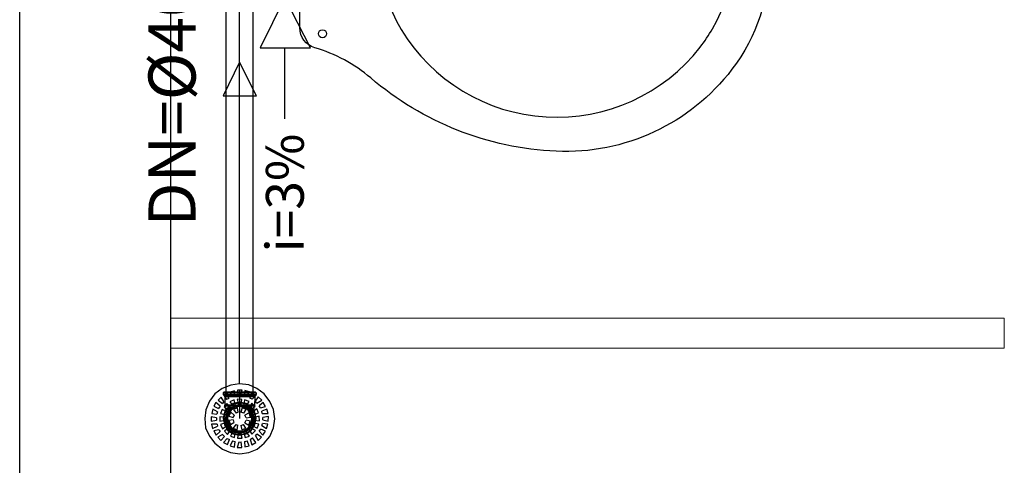
# Model space of a CAD drawing. Extents: x 31774 to 99899, y -21314 to 4594.
# Drawn here: x 32426 to 32817, y -2776 to -2599 of the extents above; entities that cross this region are included whole.
import ezdxf

# ---------------------------------------------------------------- set-up
doc = ezdxf.new("R2010")
doc.units = 0
doc.layers.get('0').update_dxf_attribs({"color": 2, "linetype": 'CONTINUOUS'})
doc.layers.add('02', color=2, linetype='CONTINUOUS')
doc.layers.add('1', color=7, linetype='CONTINUOUS')
doc.styles.add('ROMANS', font='romans.shx')

msp = doc.modelspace()

# ---------------------------------------------------------------- linework, layer by layer
at = {"color": 7, "lineweight": 25}
for p, q in [((32426.36, -3109.19), (32426.36, -2129.19)), ((32486.36, -3029.19), (32486.36, -2189.19))]:
    msp.add_line(p, q, dxfattribs=at)
at = {"color": 7, "lineweight": 0}
for p, q in [((32486.36, -2717.19), (32817.32, -2717.19)), ((32817.32, -2717.19), (32817.32, -2729.19)), ((32486.36, -2729.19), (32817.32, -2729.19))]:
    msp.add_line(p, q, dxfattribs=at)
at = {"color": 7}
for points in [[(32709.18, -2618.33, -0.246373), (32639.37, -2650.91, -0.166623), (32565.74, -2621.78, 0.105745), (32543.53, -2609.76, -0.332873), (32537.56, -2601.79), (32537.56, -2546.61, -0.332873), (32543.53, -2538.64, 0.105745), (32565.74, -2526.62, -0.166623), (32639.37, -2497.49, -0.246373), (32709.18, -2530.07, -0.337499)], [(32701.44, -2546.09, 0.032207), (32696.56, -2538.9, 0.526485), (32577.85, -2545.87, 0.27832), (32577.85, -2602.53, 0.526465), (32696.56, -2609.5, 0.032207), (32701.44, -2602.31, 0.27217)]]:
    msp.add_lwpolyline(points, format="xyb", close=True, dxfattribs=at)
at = {"color": 1}
for points in [[(32508.25, -2501.72), (32508.25, -2747.58)], [(32513.65, -2743.31), (32513.65, -2501.72)], [(32518.93, -2501.72), (32518.93, -2747.58)]]:
    msp.add_lwpolyline(points, dxfattribs=at)
msp.add_lwpolyline([(32520.44, -2628.83), (32513.65, -2615.51), (32507.12, -2628.83), (32513.65, -2628.83), (32520.44, -2628.83)], close=True, dxfattribs=at)
at = {"color": 2}
for points in [[(32503.85, -2747.33), (32501.71, -2750.22), (32500.33, -2753.61), (32499.83, -2757.13), (32500.2, -2760.77), (32501.71, -2764.04), (32503.85, -2766.93), (32506.87, -2769.19), (32510.01, -2770.58), (32513.78, -2771.08), (32517.3, -2770.58), (32520.69, -2769.19), (32523.45, -2766.93), (32525.72, -2764.17), (32527.1, -2760.77), (32527.6, -2757.26), (32527.1, -2753.48), (32525.72, -2750.34), (32523.45, -2747.33), (32520.56, -2745.19), (32517.3, -2743.68), (32513.65, -2743.31), (32510.13, -2743.81), (32506.74, -2745.19), (32503.85, -2747.33)], [(32507.37, -2746.57), (32507.12, -2746.82)], [(32507.12, -2746.82), (32507.12, -2747.58)], [(32520.19, -2746.82), (32507.12, -2746.82)], [(32507.37, -2747.83), (32507.12, -2747.58)], [(32520.19, -2747.58), (32507.12, -2747.58)], [(32508.75, -2746.95), (32507.24, -2747.7)], [(32507.24, -2747.7), (32508.5, -2749.46)], [(32519.94, -2746.57), (32507.37, -2746.57)], [(32507.62, -2748.08), (32507.37, -2747.83)], [(32520.06, -2747.96), (32507.37, -2747.83)], [(32507.75, -2748.46), (32507.62, -2748.08)], [(32519.81, -2748.21), (32507.62, -2748.08)], [(32509.38, -2749.09), (32508.75, -2746.95)], [(32511.64, -2746.07), (32509.88, -2746.57)], [(32509.88, -2746.57), (32510.76, -2748.46)], [(32511.64, -2748.08), (32510.76, -2748.46)], [(32511.64, -2748.08), (32511.64, -2746.07)], [(32512.9, -2745.82), (32513.02, -2747.96)], [(32514.66, -2745.82), (32512.9, -2745.82)], [(32514.66, -2745.82), (32512.9, -2745.82)], [(32513.02, -2747.96), (32514.03, -2747.96)], [(32513.65, -2746.07), (32513.65, -2757.13)], [(32513.65, -2746.57), (32513.65, -2757.13)], [(32514.03, -2747.96), (32514.66, -2745.82)], [(32515.79, -2745.94), (32515.54, -2748.21)], [(32516.42, -2748.33), (32515.54, -2748.21)], [(32517.55, -2746.45), (32515.79, -2745.94)], [(32516.42, -2748.33), (32517.55, -2746.45)], [(32518.55, -2746.95), (32517.8, -2748.96)], [(32520.19, -2747.83), (32518.55, -2746.95)], [(32518.68, -2749.34), (32520.19, -2747.83)], [(32519.68, -2748.58), (32519.81, -2748.21)], [(32519.81, -2748.21), (32520.06, -2747.96)], [(32519.94, -2746.57), (32520.19, -2746.82)], [(32520.06, -2747.96), (32520.19, -2747.58)], [(32520.19, -2746.82), (32520.19, -2747.58)], [(32504.23, -2750.72), (32503.47, -2752.23)], [(32503.47, -2752.23), (32505.36, -2753.11)], [(32505.99, -2752.23), (32504.23, -2750.72)], [(32506.36, -2748.58), (32505.11, -2749.84)], [(32505.11, -2749.84), (32506.87, -2751.1)], [(32505.99, -2752.23), (32505.36, -2753.11)], [(32507.37, -2750.34), (32506.36, -2748.58)], [(32507.37, -2750.34), (32506.87, -2751.1)], [(32509.13, -2752.61), (32507.62, -2754.62), (32507.12, -2757.13), (32507.62, -2759.64), (32509, -2761.78), (32511.14, -2763.16), (32513.65, -2763.66), (32516.17, -2763.16), (32518.3, -2761.78), (32519.68, -2759.64), (32520.19, -2757.13), (32519.68, -2754.62), (32518.3, -2752.48), (32516.17, -2751.1), (32513.65, -2750.59), (32511.14, -2751.1), (32509.13, -2752.61)], [(32509.25, -2752.73), (32507.87, -2754.87), (32507.37, -2757.13), (32507.87, -2759.64), (32509.25, -2761.53), (32511.26, -2763.04), (32513.65, -2763.41), (32516.04, -2763.04), (32518.18, -2761.65), (32519.43, -2759.64), (32519.94, -2757.13), (32519.56, -2754.74), (32518.05, -2752.73), (32516.17, -2751.35), (32513.65, -2750.85), (32511.26, -2751.47), (32509.25, -2752.73)], [(32508.62, -2751.1), (32507.49, -2752.48)], [(32507.75, -2748.46), (32507.75, -2751.73)], [(32519.68, -2748.58), (32507.75, -2748.46)], [(32507.75, -2751.98), (32507.75, -2751.73)], [(32510.01, -2751.73), (32507.75, -2751.73)], [(32507.87, -2752.1), (32507.75, -2751.98)], [(32509.76, -2751.98), (32507.75, -2751.98)], [(32508, -2752.23), (32507.87, -2752.1)], [(32509.63, -2752.1), (32507.87, -2752.1)], [(32509.63, -2753.11), (32508.5, -2754.99), (32508, -2757.26), (32508.37, -2759.39), (32509.63, -2761.15), (32511.52, -2762.53), (32513.65, -2762.91), (32515.91, -2762.41), (32517.67, -2761.15), (32518.93, -2759.39), (32519.43, -2757.13), (32519.06, -2754.99), (32517.67, -2753.11), (32515.91, -2751.85), (32513.78, -2751.47), (32511.52, -2751.98), (32509.63, -2753.11)], [(32508.12, -2752.35), (32508, -2752.23)], [(32508, -2752.23), (32508, -2752.23)], [(32508, -2752.23), (32508, -2752.23)], [(32508, -2752.23), (32508, -2752.23)], [(32508, -2752.23), (32508, -2752.23)], [(32508, -2752.23), (32508, -2752.23)], [(32508, -2752.23), (32508, -2752.23)], [(32508, -2752.23), (32508, -2752.23)], [(32508, -2752.23), (32508, -2752.23)], [(32508, -2752.23), (32508, -2752.23)], [(32508, -2752.23), (32508, -2752.23)], [(32509.5, -2752.23), (32508, -2752.23)], [(32509.5, -2752.23), (32508, -2752.23)], [(32508, -2752.48), (32508.12, -2752.35)], [(32508.12, -2752.35), (32508.12, -2752.35)], [(32508.12, -2752.35), (32508.12, -2752.35)], [(32508.12, -2752.35), (32508.12, -2752.35)], [(32508.12, -2752.35), (32508.12, -2752.35)], [(32509.88, -2753.36), (32508.62, -2755.12), (32508.25, -2757.26), (32508.75, -2759.27), (32509.76, -2761.03), (32511.64, -2762.16), (32513.65, -2762.66), (32515.79, -2762.28), (32517.55, -2761.03), (32518.8, -2759.27), (32519.18, -2757.13), (32518.68, -2755.12), (32517.42, -2753.36), (32515.79, -2752.23), (32513.78, -2751.73), (32511.64, -2752.1), (32509.88, -2753.36)], [(32509.38, -2749.09), (32508.5, -2749.46)], [(32510.01, -2753.48), (32509, -2755.24), (32508.5, -2757.26), (32508.88, -2759.14), (32510.01, -2760.77), (32511.64, -2761.9), (32513.65, -2762.41), (32515.66, -2761.9), (32517.3, -2760.77), (32518.43, -2759.14), (32518.8, -2757.26), (32518.43, -2755.12), (32517.3, -2753.48), (32515.66, -2752.35), (32513.65, -2752.1), (32511.77, -2752.48), (32510.01, -2753.48)], [(32510.01, -2752.73), (32508.62, -2751.1)], [(32510.26, -2753.74), (32509.13, -2755.37), (32508.88, -2757.13), (32509.25, -2759.01), (32510.26, -2760.52), (32511.89, -2761.65), (32513.78, -2762.03), (32515.54, -2761.78), (32517.17, -2760.65), (32518.18, -2759.14), (32518.55, -2757.26), (32518.18, -2755.37), (32517.04, -2753.74), (32515.54, -2752.73), (32513.65, -2752.35), (32511.77, -2752.73), (32510.26, -2753.74)], [(32511.52, -2749.71), (32509.76, -2750.47)], [(32509.76, -2750.47), (32511.14, -2752.1)], [(32512.02, -2751.73), (32511.14, -2752.1)], [(32512.02, -2751.73), (32511.52, -2749.71)], [(32512.65, -2749.34), (32513.27, -2751.47)], [(32514.53, -2749.46), (32512.65, -2749.34)], [(32513.27, -2751.47), (32514.28, -2751.47)], [(32514.15, -2752.1), (32513.27, -2751.98)], [(32514.28, -2751.47), (32514.53, -2749.46)], [(32515.66, -2749.59), (32515.29, -2751.73)], [(32516.42, -2752.1), (32515.29, -2751.73)], [(32517.42, -2750.34), (32515.66, -2749.59)], [(32516.42, -2752.1), (32517.42, -2750.34)], [(32519.56, -2751.73), (32517.3, -2751.73)], [(32518.55, -2750.97), (32517.42, -2752.86)], [(32519.56, -2751.98), (32517.55, -2751.98)], [(32519.43, -2752.1), (32517.67, -2752.1)], [(32518.68, -2749.34), (32517.8, -2748.96)], [(32519.31, -2752.23), (32518.05, -2752.23)], [(32519.31, -2752.23), (32518.05, -2752.23)], [(32518.18, -2753.61), (32519.81, -2752.23)], [(32519.81, -2752.23), (32518.55, -2750.97)], [(32519.31, -2752.23), (32519.43, -2752.1)], [(32519.31, -2752.23), (32519.31, -2752.23)], [(32519.31, -2752.23), (32519.31, -2752.23)], [(32519.31, -2752.23), (32519.31, -2752.23)], [(32519.31, -2752.23), (32519.31, -2752.23)], [(32519.31, -2752.23), (32519.31, -2752.23)], [(32519.31, -2752.23), (32519.31, -2752.23)], [(32519.31, -2752.23), (32519.43, -2752.35)], [(32519.43, -2752.35), (32519.31, -2752.48)], [(32519.43, -2752.1), (32519.56, -2751.98)], [(32519.43, -2752.35), (32519.43, -2752.35)], [(32519.43, -2752.35), (32519.43, -2752.35)], [(32519.43, -2752.35), (32519.43, -2752.35)], [(32519.43, -2752.35), (32519.43, -2752.35)], [(32519.43, -2752.35), (32519.43, -2752.35)], [(32519.43, -2752.35), (32519.43, -2752.35)], [(32519.43, -2752.35), (32519.43, -2752.35)], [(32519.43, -2752.35), (32519.43, -2752.35)], [(32519.43, -2752.35), (32519.43, -2752.35)], [(32519.43, -2752.35), (32519.43, -2752.35)], [(32519.43, -2752.35), (32519.43, -2752.35)], [(32519.68, -2748.58), (32519.56, -2751.73)], [(32519.56, -2751.98), (32519.56, -2751.73)], [(32521.07, -2748.46), (32519.81, -2750.22)], [(32520.56, -2750.97), (32519.81, -2750.22)], [(32520.56, -2750.97), (32522.45, -2749.84)], [(32522.45, -2749.84), (32521.07, -2748.46)], [(32523.08, -2750.72), (32521.44, -2752.1)], [(32521.95, -2752.86), (32521.44, -2752.1)], [(32521.95, -2752.86), (32523.96, -2752.35)], [(32523.96, -2752.35), (32523.08, -2750.72)], [(32503.1, -2753.36), (32502.59, -2755.12)], [(32502.59, -2755.12), (32504.6, -2755.37)], [(32504.85, -2754.36), (32503.1, -2753.36)], [(32504.85, -2754.36), (32504.6, -2755.37)], [(32506.74, -2753.48), (32506.11, -2755.12)], [(32506.11, -2755.12), (32508.25, -2755.5)], [(32508.75, -2754.49), (32506.74, -2753.48)], [(32507.49, -2752.48), (32509.25, -2753.48)], [(32508.12, -2752.61), (32508, -2752.48)], [(32508, -2752.48), (32508, -2752.48)], [(32508, -2752.48), (32508, -2752.48)], [(32508, -2752.48), (32508, -2752.48)], [(32508, -2752.48), (32508, -2752.48)], [(32508, -2752.48), (32508, -2752.48)], [(32508, -2752.48), (32508, -2752.48)], [(32508, -2752.48), (32508, -2752.48)], [(32508, -2752.48), (32508, -2752.48)], [(32508, -2752.48), (32508, -2752.48)], [(32508, -2752.48), (32508, -2752.48)], [(32508, -2752.48), (32508, -2752.48)], [(32508, -2752.48), (32508, -2752.48)], [(32508, -2752.48), (32508, -2752.48)], [(32508, -2752.48), (32508, -2752.48)], [(32508, -2752.48), (32508, -2752.48)], [(32508, -2752.48), (32508, -2752.48)], [(32508, -2752.48), (32508, -2752.48)], [(32508, -2752.48), (32508, -2752.48)], [(32508, -2752.48), (32508, -2752.48)], [(32508, -2752.48), (32508, -2752.48)], [(32508, -2752.48), (32508, -2752.48)], [(32508, -2752.48), (32508, -2752.48)], [(32508, -2752.73), (32508.12, -2752.61)], [(32508.12, -2752.86), (32508, -2752.73)], [(32508, -2752.73), (32508, -2752.73)], [(32508, -2752.73), (32508, -2752.73)], [(32508, -2752.73), (32508, -2752.73)], [(32508, -2752.73), (32508, -2752.73)], [(32508, -2752.73), (32508, -2752.73)], [(32508, -2752.73), (32508, -2752.73)], [(32508, -2752.73), (32508, -2752.73)], [(32508, -2752.73), (32508, -2752.73)], [(32508, -2752.73), (32508, -2752.73)], [(32508, -2752.73), (32508, -2752.73)], [(32508, -2752.73), (32508, -2752.73)], [(32508, -2752.73), (32508, -2752.73)], [(32508, -2752.73), (32508, -2752.73)], [(32508, -2752.73), (32508, -2752.73)], [(32508, -2752.73), (32508, -2752.73)], [(32508, -2752.73), (32508, -2752.73)], [(32508, -2752.73), (32508, -2752.73)], [(32508, -2752.73), (32508, -2752.73)], [(32508, -2752.73), (32508, -2752.73)], [(32508, -2752.73), (32508, -2752.73)], [(32508, -2752.73), (32508, -2752.73)], [(32508, -2752.73), (32508, -2752.73)], [(32508, -2752.98), (32508.12, -2752.86)], [(32508.12, -2753.11), (32508, -2752.98)], [(32508, -2752.98), (32508, -2752.98)], [(32508, -2752.98), (32508, -2752.98)], [(32508, -2752.98), (32508, -2752.98)], [(32508, -2752.98), (32508, -2752.98)], [(32508, -2752.98), (32508, -2752.98)], [(32508, -2752.98), (32508, -2752.98)], [(32508, -2752.98), (32508, -2752.98)], [(32508, -2752.98), (32508, -2752.98)], [(32508, -2752.98), (32508, -2752.98)], [(32508, -2752.98), (32508, -2752.98)], [(32508, -2752.98), (32508, -2752.98)], [(32508, -2752.98), (32508, -2752.98)], [(32508, -2752.98), (32508, -2752.98)], [(32508, -2752.98), (32508, -2752.98)], [(32508, -2752.98), (32508, -2752.98)], [(32508, -2752.98), (32508, -2752.98)], [(32508, -2752.98), (32508, -2752.98)], [(32508, -2752.98), (32508, -2752.98)], [(32508, -2752.98), (32508, -2752.98)], [(32508, -2752.98), (32508, -2752.98)], [(32508, -2752.98), (32508, -2752.98)], [(32508, -2752.98), (32508, -2752.98)], [(32508, -2753.23), (32508.12, -2753.11)], [(32508.12, -2753.36), (32508, -2753.23)], [(32508, -2753.23), (32508, -2753.23)], [(32508, -2753.23), (32508, -2753.23)], [(32508, -2753.23), (32508, -2753.23)], [(32508, -2753.23), (32508, -2753.23)], [(32508, -2753.23), (32508, -2753.23)], [(32508, -2753.23), (32508, -2753.23)], [(32508, -2753.23), (32508, -2753.23)], [(32508, -2753.23), (32508, -2753.23)], [(32508, -2753.23), (32508, -2753.23)], [(32508, -2753.23), (32508, -2753.23)], [(32508, -2753.23), (32508, -2753.23)], [(32508, -2753.23), (32508, -2753.23)], [(32508, -2753.23), (32508, -2753.23)], [(32508, -2753.23), (32508, -2753.23)], [(32508, -2753.23), (32508, -2753.23)], [(32508, -2753.23), (32508, -2753.23)], [(32508, -2753.23), (32508, -2753.23)], [(32508, -2753.23), (32508, -2753.23)], [(32508, -2753.23), (32508, -2753.23)], [(32508, -2753.23), (32508, -2753.23)], [(32508, -2753.23), (32508, -2753.23)], [(32508, -2753.23), (32508, -2753.23)], [(32508, -2753.48), (32508.12, -2753.36)], [(32508.12, -2753.61), (32508, -2753.48)], [(32508, -2753.48), (32508, -2753.48)], [(32508, -2753.48), (32508, -2753.48)], [(32508, -2753.48), (32508, -2753.48)], [(32508, -2753.48), (32508, -2753.48)], [(32508, -2753.48), (32508, -2753.48)], [(32508, -2753.48), (32508, -2753.48)], [(32508, -2753.48), (32508, -2753.48)], [(32508, -2753.48), (32508, -2753.48)], [(32508, -2753.48), (32508, -2753.48)], [(32508, -2753.48), (32508, -2753.48)], [(32508, -2753.48), (32508, -2753.48)], [(32508, -2753.48), (32508, -2753.48)], [(32508, -2753.48), (32508, -2753.48)], [(32508, -2753.48), (32508, -2753.48)], [(32508, -2753.48), (32508, -2753.48)], [(32508, -2753.48), (32508, -2753.48)], [(32508, -2753.48), (32508, -2753.48)], [(32508, -2753.48), (32508, -2753.48)], [(32508, -2753.48), (32508, -2753.48)], [(32508, -2753.48), (32508, -2753.48)], [(32508, -2753.48), (32508, -2753.48)], [(32508, -2753.48), (32508, -2753.48)], [(32508, -2753.48), (32508, -2753.48)], [(32508, -2753.74), (32508.12, -2753.61)], [(32508.12, -2753.86), (32508, -2753.74)], [(32508, -2753.74), (32508, -2753.74)], [(32508, -2753.74), (32508, -2753.74)], [(32508, -2753.74), (32508, -2753.74)], [(32508, -2753.74), (32508, -2753.74)], [(32508, -2753.74), (32508, -2753.74)], [(32508, -2753.74), (32508, -2753.74)], [(32508, -2753.74), (32508, -2753.74)], [(32508, -2753.74), (32508, -2753.74)], [(32508, -2753.74), (32508, -2753.74)], [(32508, -2753.74), (32508, -2753.74)], [(32508, -2753.74), (32508, -2753.74)], [(32508, -2753.74), (32508, -2753.74)], [(32508, -2753.74), (32508, -2753.74)], [(32508, -2753.74), (32508, -2753.74)], [(32508, -2753.74), (32508, -2753.74)], [(32508, -2753.74), (32508, -2753.74)], [(32508, -2753.74), (32508, -2753.74)], [(32508, -2753.74), (32508, -2753.74)], [(32508, -2753.74), (32508, -2753.74)], [(32508, -2753.74), (32508, -2753.74)], [(32508, -2753.74), (32508, -2753.74)], [(32508, -2753.74), (32508, -2753.74)], [(32508, -2753.74), (32508, -2753.74)], [(32508, -2753.99), (32508.12, -2753.86)], [(32508, -2753.99), (32508, -2753.99)], [(32508, -2753.99), (32508, -2753.99)], [(32508, -2753.99), (32508, -2753.99)], [(32508, -2753.99), (32508, -2753.99)], [(32508, -2753.99), (32508, -2753.99)], [(32508.12, -2752.61), (32508.12, -2752.61)], [(32508.12, -2752.61), (32508.12, -2752.61)], [(32508.12, -2752.61), (32508.12, -2752.61)], [(32508.12, -2752.61), (32508.12, -2752.61)], [(32508.12, -2752.86), (32508.12, -2752.86)], [(32508.12, -2752.86), (32508.12, -2752.86)], [(32508.12, -2752.86), (32508.12, -2752.86)], [(32508.12, -2752.86), (32508.12, -2752.86)], [(32508.12, -2753.11), (32508.12, -2753.11)], [(32508.12, -2753.11), (32508.12, -2753.11)], [(32508.12, -2753.11), (32508.12, -2753.11)], [(32508.12, -2753.11), (32508.12, -2753.11)], [(32508.12, -2753.36), (32508.12, -2753.36)], [(32508.12, -2753.36), (32508.12, -2753.36)], [(32508.12, -2753.36), (32508.12, -2753.36)], [(32508.12, -2753.36), (32508.12, -2753.36)], [(32508.12, -2753.61), (32508.12, -2753.61)], [(32508.12, -2753.61), (32508.12, -2753.61)], [(32508.12, -2753.61), (32508.12, -2753.61)], [(32508.12, -2753.61), (32508.12, -2753.61)], [(32508.12, -2753.86), (32508.12, -2753.86)], [(32508.12, -2753.86), (32508.12, -2753.86)], [(32508.12, -2753.86), (32508.12, -2753.86)], [(32508.12, -2753.86), (32508.12, -2753.86)], [(32508.75, -2754.49), (32508.25, -2755.5)], [(32510.01, -2752.73), (32509.25, -2753.48)], [(32510.13, -2754.62), (32509.38, -2756.12)], [(32509.38, -2756.12), (32511.14, -2756.63)], [(32511.52, -2755.75), (32510.13, -2754.62)], [(32511.52, -2755.75), (32511.14, -2756.63)], [(32512.9, -2752.86), (32511.26, -2753.48)], [(32511.26, -2753.48), (32512.27, -2754.99)], [(32513.15, -2754.62), (32512.27, -2754.99)], [(32513.15, -2754.62), (32512.9, -2752.86)], [(32514.66, -2752.86), (32514.15, -2754.62)], [(32515.29, -2754.99), (32514.15, -2754.62)], [(32516.29, -2753.48), (32514.66, -2752.86)], [(32515.29, -2754.99), (32516.29, -2753.48)], [(32517.42, -2754.87), (32515.79, -2755.75)], [(32516.29, -2756.75), (32515.79, -2755.75)], [(32518.18, -2753.61), (32517.42, -2752.86)], [(32518.05, -2756.5), (32517.42, -2754.87)], [(32520.56, -2753.23), (32518.8, -2754.49)], [(32519.18, -2755.62), (32518.8, -2754.49)], [(32519.18, -2755.62), (32521.19, -2754.87)], [(32519.31, -2752.48), (32519.31, -2752.48)], [(32519.31, -2752.48), (32519.31, -2752.48)], [(32519.31, -2752.48), (32519.31, -2752.48)], [(32519.31, -2752.48), (32519.31, -2752.48)], [(32519.31, -2752.48), (32519.31, -2752.48)], [(32519.31, -2752.48), (32519.31, -2752.48)], [(32519.31, -2752.48), (32519.31, -2752.48)], [(32519.31, -2752.48), (32519.31, -2752.48)], [(32519.31, -2752.48), (32519.31, -2752.48)], [(32519.31, -2752.48), (32519.31, -2752.48)], [(32519.31, -2752.48), (32519.31, -2752.48)], [(32519.31, -2752.48), (32519.31, -2752.48)], [(32519.31, -2752.48), (32519.31, -2752.48)], [(32519.31, -2752.48), (32519.31, -2752.48)], [(32519.31, -2752.48), (32519.31, -2752.48)], [(32519.31, -2752.48), (32519.43, -2752.61)], [(32519.43, -2752.61), (32519.31, -2752.73)], [(32519.31, -2752.73), (32519.31, -2752.73)], [(32519.31, -2752.73), (32519.31, -2752.73)], [(32519.31, -2752.73), (32519.31, -2752.73)], [(32519.31, -2752.73), (32519.31, -2752.73)], [(32519.31, -2752.73), (32519.31, -2752.73)], [(32519.31, -2752.73), (32519.31, -2752.73)], [(32519.31, -2752.73), (32519.31, -2752.73)], [(32519.31, -2752.73), (32519.31, -2752.73)], [(32519.31, -2752.73), (32519.31, -2752.73)], [(32519.31, -2752.73), (32519.31, -2752.73)], [(32519.31, -2752.73), (32519.31, -2752.73)], [(32519.31, -2752.73), (32519.31, -2752.73)], [(32519.31, -2752.73), (32519.31, -2752.73)], [(32519.31, -2752.73), (32519.31, -2752.73)], [(32519.31, -2752.73), (32519.31, -2752.73)], [(32519.31, -2752.73), (32519.43, -2752.86)], [(32519.43, -2752.86), (32519.31, -2752.98)], [(32519.31, -2752.98), (32519.31, -2752.98)], [(32519.31, -2752.98), (32519.31, -2752.98)], [(32519.31, -2752.98), (32519.31, -2752.98)], [(32519.31, -2752.98), (32519.31, -2752.98)], [(32519.31, -2752.98), (32519.31, -2752.98)], [(32519.31, -2752.98), (32519.31, -2752.98)], [(32519.31, -2752.98), (32519.31, -2752.98)], [(32519.31, -2752.98), (32519.31, -2752.98)], [(32519.31, -2752.98), (32519.31, -2752.98)], [(32519.31, -2752.98), (32519.31, -2752.98)], [(32519.31, -2752.98), (32519.31, -2752.98)], [(32519.31, -2752.98), (32519.31, -2752.98)], [(32519.31, -2752.98), (32519.31, -2752.98)], [(32519.31, -2752.98), (32519.31, -2752.98)], [(32519.31, -2752.98), (32519.31, -2752.98)], [(32519.31, -2752.98), (32519.43, -2753.11)], [(32519.43, -2753.11), (32519.31, -2753.23)], [(32519.31, -2753.23), (32519.31, -2753.23)], [(32519.31, -2753.23), (32519.31, -2753.23)], [(32519.31, -2753.23), (32519.31, -2753.23)], [(32519.31, -2753.23), (32519.31, -2753.23)], [(32519.31, -2753.23), (32519.31, -2753.23)], [(32519.31, -2753.23), (32519.31, -2753.23)], [(32519.31, -2753.23), (32519.31, -2753.23)], [(32519.31, -2753.23), (32519.31, -2753.23)], [(32519.31, -2753.23), (32519.31, -2753.23)], [(32519.31, -2753.23), (32519.31, -2753.23)], [(32519.31, -2753.23), (32519.31, -2753.23)], [(32519.31, -2753.23), (32519.31, -2753.23)], [(32519.31, -2753.23), (32519.31, -2753.23)], [(32519.31, -2753.23), (32519.31, -2753.23)], [(32519.31, -2753.23), (32519.31, -2753.23)], [(32519.31, -2753.23), (32519.31, -2753.23)], [(32519.31, -2753.23), (32519.43, -2753.36)], [(32519.43, -2753.36), (32519.31, -2753.48)], [(32519.31, -2753.48), (32519.31, -2753.48)], [(32519.31, -2753.48), (32519.31, -2753.48)], [(32519.31, -2753.48), (32519.31, -2753.48)], [(32519.31, -2753.48), (32519.31, -2753.48)], [(32519.31, -2753.48), (32519.31, -2753.48)], [(32519.31, -2753.48), (32519.31, -2753.48)], [(32519.31, -2753.48), (32519.31, -2753.48)], [(32519.31, -2753.48), (32519.31, -2753.48)], [(32519.31, -2753.48), (32519.31, -2753.48)], [(32519.31, -2753.48), (32519.31, -2753.48)], [(32519.31, -2753.48), (32519.31, -2753.48)], [(32519.31, -2753.48), (32519.31, -2753.48)], [(32519.31, -2753.48), (32519.31, -2753.48)], [(32519.31, -2753.48), (32519.31, -2753.48)], [(32519.31, -2753.48), (32519.31, -2753.48)], [(32519.31, -2753.48), (32519.43, -2753.61)], [(32519.43, -2753.61), (32519.31, -2753.74)], [(32519.31, -2753.74), (32519.31, -2753.74)], [(32519.31, -2753.74), (32519.31, -2753.74)], [(32519.31, -2753.74), (32519.31, -2753.74)], [(32519.31, -2753.74), (32519.31, -2753.74)], [(32519.31, -2753.74), (32519.31, -2753.74)], [(32519.31, -2753.74), (32519.31, -2753.74)], [(32519.31, -2753.74), (32519.31, -2753.74)], [(32519.31, -2753.74), (32519.31, -2753.74)], [(32519.31, -2753.74), (32519.31, -2753.74)], [(32519.31, -2753.74), (32519.31, -2753.74)], [(32519.31, -2753.74), (32519.31, -2753.74)], [(32519.31, -2753.74), (32519.31, -2753.74)], [(32519.31, -2753.74), (32519.31, -2753.74)], [(32519.31, -2753.74), (32519.31, -2753.74)], [(32519.31, -2753.74), (32519.31, -2753.74)], [(32519.31, -2753.74), (32519.31, -2753.74)], [(32519.31, -2753.74), (32519.43, -2753.86)], [(32519.43, -2753.86), (32519.31, -2753.99)], [(32519.31, -2753.99), (32519.31, -2753.99)], [(32519.31, -2753.99), (32519.31, -2753.99)], [(32519.43, -2752.61), (32519.43, -2752.61)], [(32519.43, -2752.61), (32519.43, -2752.61)], [(32519.43, -2752.61), (32519.43, -2752.61)], [(32519.43, -2752.61), (32519.43, -2752.61)], [(32519.43, -2752.61), (32519.43, -2752.61)], [(32519.43, -2752.61), (32519.43, -2752.61)], [(32519.43, -2752.61), (32519.43, -2752.61)], [(32519.43, -2752.61), (32519.43, -2752.61)], [(32519.43, -2752.61), (32519.43, -2752.61)], [(32519.43, -2752.61), (32519.43, -2752.61)], [(32519.43, -2752.61), (32519.43, -2752.61)], [(32519.43, -2752.86), (32519.43, -2752.86)], [(32519.43, -2752.86), (32519.43, -2752.86)], [(32519.43, -2752.86), (32519.43, -2752.86)], [(32519.43, -2752.86), (32519.43, -2752.86)], [(32519.43, -2752.86), (32519.43, -2752.86)], [(32519.43, -2752.86), (32519.43, -2752.86)], [(32519.43, -2752.86), (32519.43, -2752.86)], [(32519.43, -2752.86), (32519.43, -2752.86)], [(32519.43, -2752.86), (32519.43, -2752.86)], [(32519.43, -2752.86), (32519.43, -2752.86)], [(32519.43, -2752.86), (32519.43, -2752.86)], [(32519.43, -2753.11), (32519.43, -2753.11)], [(32519.43, -2753.11), (32519.43, -2753.11)], [(32519.43, -2753.11), (32519.43, -2753.11)], [(32519.43, -2753.11), (32519.43, -2753.11)], [(32519.43, -2753.11), (32519.43, -2753.11)], [(32519.43, -2753.11), (32519.43, -2753.11)], [(32519.43, -2753.11), (32519.43, -2753.11)], [(32519.43, -2753.11), (32519.43, -2753.11)], [(32519.43, -2753.11), (32519.43, -2753.11)], [(32519.43, -2753.11), (32519.43, -2753.11)], [(32519.43, -2753.11), (32519.43, -2753.11)], [(32519.43, -2753.36), (32519.43, -2753.36)], [(32519.43, -2753.36), (32519.43, -2753.36)], [(32519.43, -2753.36), (32519.43, -2753.36)], [(32519.43, -2753.36), (32519.43, -2753.36)], [(32519.43, -2753.36), (32519.43, -2753.36)], [(32519.43, -2753.36), (32519.43, -2753.36)], [(32519.43, -2753.36), (32519.43, -2753.36)], [(32519.43, -2753.36), (32519.43, -2753.36)], [(32519.43, -2753.36), (32519.43, -2753.36)], [(32519.43, -2753.36), (32519.43, -2753.36)], [(32519.43, -2753.36), (32519.43, -2753.36)], [(32519.43, -2753.61), (32519.43, -2753.61)], [(32519.43, -2753.61), (32519.43, -2753.61)], [(32519.43, -2753.61), (32519.43, -2753.61)], [(32519.43, -2753.61), (32519.43, -2753.61)], [(32519.43, -2753.61), (32519.43, -2753.61)], [(32519.43, -2753.61), (32519.43, -2753.61)], [(32519.43, -2753.61), (32519.43, -2753.61)], [(32519.43, -2753.61), (32519.43, -2753.61)], [(32519.43, -2753.61), (32519.43, -2753.61)], [(32519.43, -2753.61), (32519.43, -2753.61)], [(32519.43, -2753.61), (32519.43, -2753.61)], [(32519.43, -2753.86), (32519.43, -2753.86)], [(32519.43, -2753.86), (32519.43, -2753.86)], [(32519.43, -2753.86), (32519.43, -2753.86)], [(32519.43, -2753.86), (32519.43, -2753.86)], [(32519.43, -2753.86), (32519.43, -2753.86)], [(32519.43, -2753.86), (32519.43, -2753.86)], [(32519.43, -2753.86), (32519.43, -2753.86)], [(32519.43, -2753.86), (32519.43, -2753.86)], [(32519.43, -2753.86), (32519.43, -2753.86)], [(32519.43, -2753.86), (32519.43, -2753.86)], [(32519.43, -2753.86), (32519.43, -2753.86)], [(32521.44, -2756.12), (32519.43, -2756.63)], [(32521.19, -2754.87), (32520.56, -2753.23)], [(32521.57, -2758.01), (32521.44, -2756.12)], [(32524.46, -2753.36), (32522.45, -2754.11)], [(32522.7, -2755.12), (32522.45, -2754.11)], [(32522.7, -2755.12), (32524.96, -2755.12)], [(32525.09, -2756.25), (32522.95, -2756.63)], [(32524.96, -2755.12), (32524.46, -2753.36)], [(32524.96, -2758.13), (32525.09, -2756.25)], [(32504.48, -2756.75), (32502.34, -2756.38)], [(32502.34, -2756.38), (32502.34, -2758.13)], [(32502.34, -2758.13), (32504.48, -2757.76)], [(32504.73, -2759.27), (32502.47, -2759.27)], [(32502.47, -2759.27), (32502.97, -2761.03)], [(32502.97, -2761.03), (32504.85, -2760.15)], [(32504.48, -2756.75), (32504.48, -2757.76)], [(32504.73, -2759.27), (32504.85, -2760.15)], [(32508.12, -2756.63), (32505.86, -2756.38)], [(32505.86, -2756.38), (32505.86, -2758.13)], [(32505.86, -2758.13), (32508, -2757.76)], [(32508.25, -2758.76), (32506.11, -2759.39)], [(32506.11, -2759.39), (32506.87, -2761.15)], [(32506.87, -2761.15), (32508.62, -2759.89)], [(32508.12, -2756.63), (32508, -2757.76)], [(32508.25, -2758.76), (32508.62, -2759.89)], [(32511.14, -2757.63), (32509.38, -2757.88)], [(32509.38, -2757.88), (32510.01, -2759.52)], [(32510.01, -2759.52), (32511.39, -2758.64)], [(32511.14, -2757.63), (32511.39, -2758.64)], [(32512.14, -2759.39), (32511.14, -2760.9)], [(32512.14, -2759.39), (32513.02, -2759.77)], [(32512.77, -2761.53), (32513.02, -2759.77)], [(32513.65, -2757.13), (32513.65, -2757.13)], [(32514.15, -2759.89), (32515.16, -2759.39)], [(32514.15, -2759.89), (32514.53, -2761.53)], [(32516.17, -2760.9), (32515.16, -2759.39)], [(32515.79, -2758.76), (32516.29, -2757.76)], [(32515.79, -2758.76), (32517.3, -2759.77)], [(32516.29, -2756.75), (32518.05, -2756.5)], [(32517.92, -2758.13), (32516.29, -2757.76)], [(32517.3, -2759.77), (32517.92, -2758.13)], [(32518.68, -2759.89), (32519.18, -2758.89)], [(32518.68, -2759.89), (32520.69, -2760.9)], [(32521.32, -2759.27), (32519.18, -2758.89)], [(32519.31, -2757.76), (32519.43, -2756.63)], [(32519.31, -2757.76), (32521.57, -2758.01)], [(32520.69, -2760.9), (32521.32, -2759.27)], [(32522.45, -2759.89), (32522.83, -2759.01)], [(32522.45, -2759.89), (32524.33, -2761.03)], [(32524.84, -2759.27), (32522.83, -2759.01)], [(32522.95, -2757.63), (32522.95, -2756.63)], [(32522.95, -2757.63), (32524.96, -2758.13)], [(32524.33, -2761.03), (32524.84, -2759.27)], [(32505.48, -2761.53), (32503.47, -2762.03)], [(32503.47, -2762.03), (32504.35, -2763.66)], [(32504.35, -2763.66), (32505.99, -2762.28)], [(32506.87, -2763.41), (32504.98, -2764.54)], [(32505.48, -2761.53), (32505.99, -2762.28)], [(32506.87, -2763.41), (32507.62, -2764.17)], [(32509.25, -2760.77), (32507.62, -2762.16)], [(32507.62, -2762.16), (32508.88, -2763.41)], [(32508.88, -2763.41), (32510.01, -2761.53)], [(32509.25, -2760.77), (32510.01, -2761.53)], [(32511.01, -2762.28), (32510.01, -2764.04)], [(32510.01, -2764.04), (32511.64, -2764.67)], [(32511.01, -2762.28), (32511.89, -2762.66)], [(32511.14, -2760.9), (32512.77, -2761.53)], [(32511.64, -2764.67), (32511.89, -2762.66)], [(32513.15, -2762.91), (32512.9, -2764.92)], [(32513.15, -2762.91), (32514.15, -2762.91)], [(32514.66, -2764.92), (32514.15, -2762.91)], [(32514.53, -2761.53), (32516.17, -2760.9)], [(32515.41, -2762.66), (32516.29, -2762.28)], [(32515.41, -2762.66), (32515.91, -2764.67)], [(32515.91, -2764.67), (32517.55, -2764.04)], [(32517.55, -2764.04), (32516.29, -2762.28)], [(32517.3, -2761.53), (32518.05, -2760.77)], [(32517.3, -2761.53), (32518.55, -2763.29)], [(32519.94, -2761.9), (32518.05, -2760.77)], [(32518.55, -2763.29), (32519.94, -2761.9)], [(32519.94, -2763.92), (32520.56, -2763.29)], [(32519.94, -2763.92), (32521.07, -2765.8)], [(32522.32, -2764.54), (32520.56, -2763.29)], [(32521.44, -2762.16), (32522.07, -2761.28)], [(32521.44, -2762.16), (32522.95, -2763.66)], [(32523.96, -2762.16), (32522.07, -2761.28)], [(32522.95, -2763.66), (32523.96, -2762.16)], [(32504.98, -2764.54), (32506.24, -2765.8)], [(32506.24, -2765.8), (32507.62, -2764.17)], [(32508.75, -2765.05), (32507.24, -2766.55)], [(32507.24, -2766.55), (32508.88, -2767.43)], [(32508.75, -2765.05), (32509.63, -2765.42)], [(32508.88, -2767.43), (32509.63, -2765.42)], [(32510.89, -2765.93), (32509.88, -2767.94)], [(32509.88, -2767.94), (32511.64, -2768.44)], [(32510.89, -2765.93), (32511.89, -2766.18)], [(32511.64, -2768.44), (32511.89, -2766.18)], [(32513.4, -2766.43), (32512.77, -2768.57)], [(32512.9, -2764.92), (32514.66, -2764.92)], [(32513.4, -2766.43), (32514.28, -2766.3)], [(32514.53, -2768.57), (32514.28, -2766.3)], [(32515.66, -2766.18), (32516.67, -2765.93)], [(32515.66, -2766.18), (32515.79, -2768.31)], [(32515.79, -2768.31), (32517.42, -2767.94)], [(32517.42, -2767.94), (32516.67, -2765.93)], [(32517.92, -2765.42), (32518.8, -2764.8)], [(32517.92, -2765.42), (32518.55, -2767.56)], [(32518.55, -2767.56), (32520.06, -2766.55)], [(32520.06, -2766.55), (32518.8, -2764.8)], [(32521.07, -2765.8), (32522.32, -2764.54)], [(32512.77, -2768.57), (32514.53, -2768.57)]]:
    msp.add_lwpolyline(points, dxfattribs=at)
at = {"color": 7}
msp.add_circle((32546.59, -2604.2), 1.6, dxfattribs=at)
at = {"layer": '02'}
msp.add_lwpolyline([(32531.7, -2637.95), (32531.7, -2609.83), (32541.88, -2609.83), (32531.7, -2589.85), (32521.89, -2609.83), (32531.7, -2609.83)], dxfattribs=at)

# ---------------------------------------------------------------- texts
msp.add_text('i=3%', height=15, rotation=90, dxfattribs=at).set_placement((32539.14, -2691.07))
at = {"layer": '1', "lineweight": 25, "style": 'ROMANS'}
msp.add_text('DN=%%C40', height=18.709, rotation=90, dxfattribs=at).set_placement((32496.19, -2680.82))

doc.saveas('drawing.dxf')
